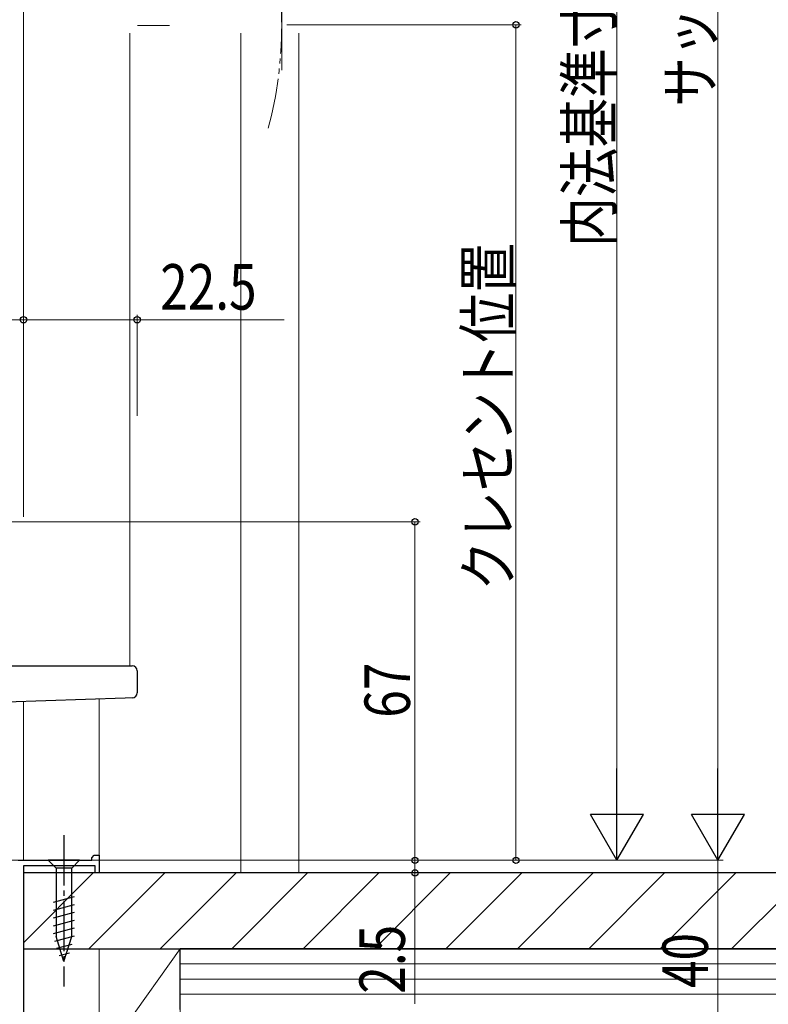
# Model space of a CAD drawing. Extents: x 0 to 1066, y 0 to 1572.
# Drawn here: x 555 to 703, y 741 to 936 of the extents above; entities that cross this region are included whole.
import ezdxf

# ---------------------------------------------------------------- set-up
doc = ezdxf.new("R2010")
doc.units = 0
doc.linetypes.add('YCENTER_1', pattern=[13, 10, -1, 1, -1])
doc.linetypes.add('YDIVIDE_1', pattern=[15, 10, -1, 1, -1, 1, -1])
for name, color, linetype, lineweight in [('YKK_11', 7, 'CONTINUOUS', 30), ('YKK_12', 2, 'CONTINUOUS', 13), ('YKK_13', 4, 'CONTINUOUS', 30), ('YKK_D', 6, 'CONTINUOUS', 13), ('YSS_K', 3, 'CONTINUOUS', 13), ('YSS_KE', 3, 'CONTINUOUS', 30)]:
    doc.layers.add(name, color=color, linetype=linetype, lineweight=lineweight)
doc.styles.add('text-b', font='extslim2.shx', dxfattribs={"width": 0.8, "bigfont": 'extfont2.shx'})

msp = doc.modelspace()

# ---------------------------------------------------------------- linework, layer by layer
at = {"layer": 'YKK_11', "linetype": 'ByBlock', "lineweight": -2, "ltscale": 0.5}
for p, q in [((554.89, 770), (569.49, 770)), ((569.49, 770.5), (569.99, 771)), ((569.49, 770), (569.49, 770.5)), ((569.99, 771), (570.99, 771)), ((570.99, 771), (570.99, 767.5)), ((570.19, 768.9), (555.99, 768.9)), ((555.99, 768.9), (555.99, 735.5)), ((570.19, 767.5), (570.19, 768.9)), ((570.99, 767.5), (570.19, 767.5))]:
    msp.add_line(p, q, dxfattribs=at)
at = {"layer": 'YKK_12'}
for p, q in [((577, 933.75), (577, 808.49)), ((555.99, 801.41), (555.99, 770)), ((570.99, 801.93), (570.99, 770)), ((539.49, 770), (555.39, 770)), ((555.99, 768.4), (555.99, 735.8))]:
    msp.add_line(p, q, dxfattribs=at)
at = {"layer": 'YKK_12', "linetype": 'YCENTER_1'}
msp.add_line((584.9, 935.25), (578.55, 935.25), dxfattribs=at)
at = {"layer": 'YKK_12', "linetype": 'YDIVIDE_1'}
msp.add_arc((527.11, 935.31), 79.99, 345.2229, 14.6784, dxfattribs=at)
at = {"layer": 'YKK_13'}
for p, q in [((550.4, 808.49), (576.05, 808.49)), ((576.05, 808.49), (577.5, 808.49)), ((578.5, 807.49), (578.5, 803.16)), ((576.09, 802.11), (552.56, 801.29)), ((577.53, 802.16), (576.09, 802.11)), ((567.09, 770), (560.89, 770)), ((560.89, 770), (562.44, 768.45)), ((567.09, 770), (565.54, 768.45)), ((562.44, 768.45), (562.44, 754.92)), ((565.54, 768.45), (562.44, 768.45)), ((565.54, 754.92), (565.54, 768.45)), ((561.89, 761.71), (566.09, 762.83)), ((561.89, 760.15), (566.09, 761.28)), ((561.89, 758.6), (566.09, 759.73)), ((561.89, 757.05), (566.09, 758.17)), ((561.89, 755.49), (566.09, 756.62)), ((562.15, 754.01), (566.09, 755.07)), ((563.99, 750), (562.44, 754.92)), ((563.99, 750), (565.54, 754.92)), ((562.6, 752.58), (565.63, 753.39)), ((563.05, 751.15), (565.1, 751.7))]:
    msp.add_line(p, q, dxfattribs=at)
at = {"layer": 'YKK_13', "linetype": 'YCENTER_1'}
msp.add_line((563.99, 775), (563.99, 745), dxfattribs=at)
at = {"layer": 'YKK_13'}
for centre, start, end in [((577.5, 807.49), 0, 90), ((577.5, 803.16), 272, 0)]:
    msp.add_arc(centre, 1, start, end, dxfattribs=at)
at = {"layer": 'YKK_D', "ltscale": 1.5}
for p, q in [((693.5, 1089.5), (693.5, 780.5)), ((673.5, 1059.5), (673.5, 780.5)), ((555.99, 838), (555.99, 976.25)), ((607.1, 926.38), (607.1, 976.25)), ((608.1, 935.38), (654.5, 935.38)), ((653.5, 935.38), (653.5, 770)), ((410.99, 877), (555.99, 877)), ((555.99, 858), (555.99, 878)), ((550.39, 837), (634.5, 837)), ((633.5, 837), (633.5, 770)), ((633.5, 770), (633.5, 772.55)), ((511.3, 770), (694.5, 770)), ((511.3, 770), (694.5, 770)), ((570.29, 770), (634.5, 770)), ((570.29, 770), (674.5, 770)), ((570.29, 770), (694.5, 770)), ((570.29, 770), (634.5, 770)), ((616.5, 770), (654.5, 770)), ((633.5, 770), (633.5, 767.5)), ((693.5, 730), (693.5, 770)), ((693.5, 770), (693.5, 730)), ((618.4, 767.5), (634.5, 767.5)), ((633.5, 767.5), (633.5, 741.6))]:
    msp.add_line(p, q, dxfattribs=at)
at = {"layer": 'YKK_D'}
for p, q in [((555.99, 858), (555.99, 878)), ((555.99, 877), (578.5, 877)), ((578.5, 858), (578.5, 878)), ((578.5, 877), (607.61, 877))]:
    msp.add_line(p, q, dxfattribs=at)
at = {"layer": 'YKK_D', "lineweight": -2}
for p, q in [((673.5, 770), (673.5, 788.19)), ((693.5, 770), (693.5, 788.19)), ((673.5, 770), (668.25, 779.09)), ((678.75, 779.09), (668.25, 779.09)), ((673.5, 770), (678.75, 779.09)), ((693.5, 770), (688.25, 779.09)), ((698.75, 779.09), (688.25, 779.09)), ((693.5, 770), (698.75, 779.09))]:
    msp.add_line(p, q, dxfattribs=at)
at = {"layer": 'YKK_D', "linetype": 'ByBlock', "lineweight": -2}
for centre, radius in [((653.5, 935.38), 0.638), ((555.99, 877), 0.637), ((555.99, 877), 0.637), ((578.5, 877), 0.637), ((633.5, 837), 0.638), ((633.5, 770), 0.637), ((633.5, 770), 0.637), ((653.5, 770), 0.637), ((633.5, 767.5), 0.638)]:
    msp.add_circle(centre, radius, dxfattribs=at)
at = {"layer": 'YSS_K', "linetype": 'Continuous', "ltscale": 1.5}
for p, q in [((599, 767.5), (599, 933.75)), ((610.5, 933.75), (610.5, 767.5)), ((570.99, 752.5), (587, 752.5)), ((570.99, 730), (570.99, 752.5)), ((570.99, 730), (587, 752.5)), ((587, 752.5), (587, 730)), ((737, 749.5), (587, 749.5)), ((737, 746.5), (587, 746.5)), ((737, 743.5), (587, 743.5))]:
    msp.add_line(p, q, dxfattribs=at)
at = {"layer": 'YSS_K', "linetype": 'Continuous'}
for p, q in [((555.99, 753.7), (569.79, 767.5)), ((568.93, 752.5), (583.93, 767.5)), ((583.07, 752.5), (598.07, 767.5)), ((597.21, 752.5), (612.21, 767.5)), ((611.36, 752.5), (626.36, 767.5)), ((625.5, 752.5), (640.5, 767.5)), ((639.64, 752.5), (654.64, 767.5)), ((653.78, 752.5), (668.78, 767.5)), ((667.92, 752.5), (682.92, 767.5)), ((682.07, 752.5), (697.07, 767.5)), ((696.21, 752.5), (711.21, 767.5))]:
    msp.add_line(p, q, dxfattribs=at)
at = {"layer": 'YSS_KE', "linetype": 'Continuous', "ltscale": 1.5}
for p, q in [((737, 767.5), (555.99, 767.5)), ((555.99, 767.5), (555.99, 752.5)), ((555.99, 752.5), (737, 752.5)), ((737, 752.5), (587, 752.5)), ((587, 740.5), (587, 752.5))]:
    msp.add_line(p, q, dxfattribs=at)

# ---------------------------------------------------------------- texts
at = {"layer": 'YKK_D', "style": 'text-b', "width": 0.8}
for s, p in [('内法基準寸法h', (672.5, 891.44)), ('サッシＨ', (692.5, 919.16)), ('クレセント位置', (652.5, 823.41)), ('67', (632.5, 798.22)), ('2.5', (631.5, 743.6)), ('40', (691.5, 744.72)), ('40', (691.5, 744.72))]:
    msp.add_text(s, height=9, rotation=90, dxfattribs=at).set_placement(p)
msp.add_text('22.5', height=9, dxfattribs=at).set_placement((583.05, 879))

doc.saveas('drawing.dxf')
